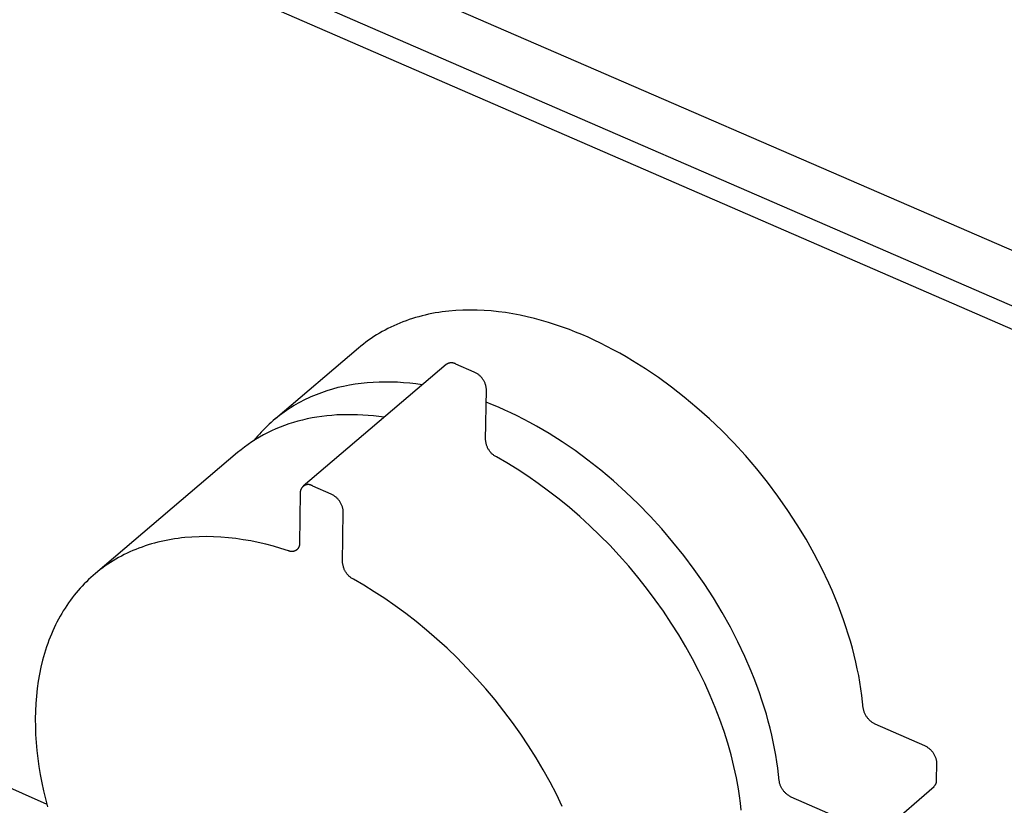
# Model space of a CAD drawing. Units: millimetres. Extents: x -706 to 706, y -1374 to 1374.
# Drawn here: x -249 to -183, y -1337 to -1284 of the extents above; entities that cross this region are included whole.
import ezdxf

# ---------------------------------------------------------------- set-up
doc = ezdxf.new("R2010")
doc.units = ezdxf.units.MM
doc.header["$MEASUREMENT"] = 0
doc.layers.add('Default', color=7, linetype='Continuous', true_color=0x000000)

msp = doc.modelspace()

# ---------------------------------------------------------------- linework, layer by layer
at = {"layer": 'Default', "color": 7, "true_color": 0xffffff}
for p, q in [((-174.102, -1303.139), (-415.889, -1198.251)), ((-411.896, -1203.593), (-181.006, -1303.864)), ((-181.57, -1305.191), (-412.482, -1204.853)), ((-411.716, -1263.761), (-247.287, -1336.826)), ((-222.254, -1304.02), (-222.471, -1304.082)), ((-222.035, -1303.962), (-222.254, -1304.02)), ((-221.814, -1303.909), (-222.035, -1303.962)), ((-221.591, -1303.859), (-221.814, -1303.909)), ((-221.367, -1303.813), (-221.591, -1303.859)), ((-221.141, -1303.771), (-221.367, -1303.813)), ((-220.914, -1303.733), (-221.141, -1303.771)), ((-220.685, -1303.7), (-220.914, -1303.733)), ((-220.455, -1303.67), (-220.685, -1303.7)), ((-220.224, -1303.644), (-220.455, -1303.67)), ((-219.757, -1303.604), (-220.224, -1303.644)), ((-219.287, -1303.58), (-219.757, -1303.604)), ((-218.812, -1303.571), (-219.287, -1303.58)), ((-218.335, -1303.577), (-218.812, -1303.571)), ((-217.855, -1303.598), (-218.335, -1303.577)), ((-217.374, -1303.634), (-217.855, -1303.598)), ((-216.891, -1303.685), (-217.374, -1303.634)), ((-216.407, -1303.749), (-216.891, -1303.685)), ((-215.923, -1303.827), (-216.407, -1303.749)), ((-215.44, -1303.918), (-215.923, -1303.827)), ((-214.957, -1304.022), (-215.44, -1303.918)), ((-214.476, -1304.139), (-214.957, -1304.022)), ((-224.133, -1304.72), (-224.33, -1304.818)), ((-223.933, -1304.627), (-224.133, -1304.72)), ((-223.731, -1304.537), (-223.933, -1304.627)), ((-223.526, -1304.451), (-223.731, -1304.537)), ((-223.32, -1304.369), (-223.526, -1304.451)), ((-223.111, -1304.292), (-223.32, -1304.369)), ((-222.9, -1304.218), (-223.111, -1304.292)), ((-222.686, -1304.148), (-222.9, -1304.218)), ((-222.471, -1304.082), (-222.686, -1304.148)), ((-213.997, -1304.267), (-214.476, -1304.139)), ((-213.52, -1304.408), (-213.997, -1304.267)), ((-213.046, -1304.559), (-213.52, -1304.408)), ((-212.575, -1304.721), (-213.046, -1304.559)), ((-212.108, -1304.893), (-212.575, -1304.721)), ((-225.276, -1305.363), (-225.457, -1305.483)), ((-225.092, -1305.246), (-225.276, -1305.363)), ((-224.906, -1305.134), (-225.092, -1305.246)), ((-224.716, -1305.025), (-224.906, -1305.134)), ((-224.524, -1304.919), (-224.716, -1305.025)), ((-224.33, -1304.818), (-224.524, -1304.919)), ((-211.697, -1305.054), (-212.108, -1304.893)), ((-211.282, -1305.226), (-211.697, -1305.054)), ((-210.864, -1305.408), (-211.282, -1305.226)), ((-226.152, -1306.001), (-226.318, -1306.139)), ((-225.983, -1305.866), (-226.152, -1306.001)), ((-225.811, -1305.735), (-225.983, -1305.866)), ((-225.635, -1305.607), (-225.811, -1305.735)), ((-225.457, -1305.483), (-225.635, -1305.607)), ((-210.442, -1305.6), (-210.864, -1305.408)), ((-210.018, -1305.804), (-210.442, -1305.6)), ((-209.591, -1306.018), (-210.018, -1305.804)), ((-209.161, -1306.242), (-209.591, -1306.018)), ((-226.318, -1306.139), (-231.903, -1310.889)), ((-208.73, -1306.478), (-209.161, -1306.242)), ((-208.297, -1306.725), (-208.73, -1306.478)), ((-220.42, -1307.24), (-230.028, -1315.434)), ((-220.402, -1307.228), (-220.42, -1307.24)), ((-220.384, -1307.217), (-220.402, -1307.228)), ((-220.366, -1307.206), (-220.384, -1307.217)), ((-220.347, -1307.196), (-220.366, -1307.206)), ((-220.328, -1307.186), (-220.347, -1307.196)), ((-220.309, -1307.177), (-220.328, -1307.186)), ((-220.289, -1307.169), (-220.309, -1307.177)), ((-220.269, -1307.162), (-220.289, -1307.169)), ((-220.249, -1307.155), (-220.269, -1307.162)), ((-220.228, -1307.149), (-220.249, -1307.155)), ((-220.208, -1307.143), (-220.228, -1307.149)), ((-220.187, -1307.138), (-220.208, -1307.143)), ((-220.166, -1307.134), (-220.187, -1307.138)), ((-220.145, -1307.131), (-220.166, -1307.134)), ((-220.124, -1307.128), (-220.145, -1307.131)), ((-220.103, -1307.127), (-220.124, -1307.128)), ((-220.081, -1307.125), (-220.103, -1307.127)), ((-220.06, -1307.125), (-220.081, -1307.125)), ((-220.039, -1307.125), (-220.06, -1307.125)), ((-220.017, -1307.126), (-220.039, -1307.125)), ((-219.996, -1307.128), (-220.017, -1307.126)), ((-219.975, -1307.131), (-219.996, -1307.128)), ((-219.954, -1307.134), (-219.975, -1307.131)), ((-219.933, -1307.138), (-219.954, -1307.134)), ((-219.912, -1307.142), (-219.933, -1307.138)), ((-219.892, -1307.148), (-219.912, -1307.142)), ((-219.871, -1307.154), (-219.892, -1307.148)), ((-219.851, -1307.16), (-219.871, -1307.154)), ((-219.831, -1307.168), (-219.851, -1307.16)), ((-219.811, -1307.176), (-219.831, -1307.168)), ((-219.792, -1307.185), (-219.811, -1307.176)), ((-219.773, -1307.194), (-219.792, -1307.185)), ((-219.754, -1307.204), (-219.773, -1307.194)), ((-218.515, -1307.746), (-219.754, -1307.204)), ((-207.863, -1306.982), (-208.297, -1306.725)), ((-206.993, -1307.53), (-207.863, -1306.982)), ((-218.472, -1307.767), (-218.515, -1307.746)), ((-218.428, -1307.79), (-218.472, -1307.767)), ((-218.386, -1307.814), (-218.428, -1307.79)), ((-218.345, -1307.839), (-218.386, -1307.814)), ((-218.304, -1307.866), (-218.345, -1307.839)), ((-218.265, -1307.894), (-218.304, -1307.866)), ((-218.226, -1307.924), (-218.265, -1307.894)), ((-218.189, -1307.955), (-218.226, -1307.924)), ((-218.152, -1307.987), (-218.189, -1307.955)), ((-218.117, -1308.021), (-218.152, -1307.987)), ((-218.083, -1308.055), (-218.117, -1308.021)), ((-206.121, -1308.12), (-206.993, -1307.53)), ((-227.309, -1308.707), (-227.691, -1308.796)), ((-226.922, -1308.63), (-227.309, -1308.707)), ((-226.53, -1308.565), (-226.922, -1308.63)), ((-226.133, -1308.512), (-226.53, -1308.565)), ((-225.733, -1308.471), (-226.133, -1308.512)), ((-225.33, -1308.441), (-225.733, -1308.471)), ((-224.923, -1308.423), (-225.33, -1308.441)), ((-224.514, -1308.416), (-224.923, -1308.423)), ((-224.103, -1308.421), (-224.514, -1308.416)), ((-223.69, -1308.437), (-224.103, -1308.421)), ((-223.275, -1308.464), (-223.69, -1308.437)), ((-222.859, -1308.501), (-223.275, -1308.464)), ((-222.442, -1308.549), (-222.859, -1308.501)), ((-222.024, -1308.608), (-222.442, -1308.549)), ((-218.05, -1308.091), (-218.083, -1308.055)), ((-218.019, -1308.128), (-218.05, -1308.091)), ((-217.988, -1308.166), (-218.019, -1308.128)), ((-217.959, -1308.205), (-217.988, -1308.166)), ((-217.932, -1308.245), (-217.959, -1308.205)), ((-217.905, -1308.286), (-217.932, -1308.245)), ((-217.881, -1308.328), (-217.905, -1308.286)), ((-217.857, -1308.37), (-217.881, -1308.328)), ((-217.835, -1308.414), (-217.857, -1308.37)), ((-217.815, -1308.458), (-217.835, -1308.414)), ((-217.796, -1308.503), (-217.815, -1308.458)), ((-217.779, -1308.548), (-217.796, -1308.503)), ((-217.763, -1308.594), (-217.779, -1308.548)), ((-217.749, -1308.64), (-217.763, -1308.594)), ((-217.737, -1308.687), (-217.749, -1308.64)), ((-217.726, -1308.735), (-217.737, -1308.687)), ((-205.252, -1308.754), (-206.121, -1308.12)), ((-229.341, -1309.343), (-229.516, -1309.419)), ((-229.164, -1309.27), (-229.341, -1309.343)), ((-228.985, -1309.201), (-229.164, -1309.27)), ((-228.805, -1309.134), (-228.985, -1309.201)), ((-228.44, -1309.009), (-228.805, -1309.134)), ((-228.069, -1308.896), (-228.44, -1309.009)), ((-227.691, -1308.796), (-228.069, -1308.896)), ((-217.753, -1312.327), (-217.699, -1308.927)), ((-217.717, -1308.783), (-217.726, -1308.735)), ((-217.709, -1308.831), (-217.717, -1308.783)), ((-217.704, -1308.879), (-217.709, -1308.831)), ((-217.699, -1308.927), (-217.704, -1308.879)), ((-204.389, -1309.429), (-205.252, -1308.754)), ((-230.69, -1310.029), (-230.85, -1310.127)), ((-230.528, -1309.933), (-230.69, -1310.029)), ((-230.365, -1309.84), (-230.528, -1309.933)), ((-230.199, -1309.75), (-230.365, -1309.84)), ((-230.031, -1309.663), (-230.199, -1309.75)), ((-229.861, -1309.579), (-230.031, -1309.663)), ((-229.69, -1309.497), (-229.861, -1309.579)), ((-229.516, -1309.419), (-229.69, -1309.497)), ((-217.302, -1309.942), (-217.713, -1309.779)), ((-216.887, -1310.116), (-217.302, -1309.942)), ((-203.534, -1310.144), (-204.389, -1309.429)), ((-231.618, -1310.661), (-231.765, -1310.776)), ((-231.469, -1310.549), (-231.618, -1310.661)), ((-231.317, -1310.44), (-231.469, -1310.549)), ((-231.164, -1310.333), (-231.317, -1310.44)), ((-231.008, -1310.229), (-231.164, -1310.333)), ((-230.85, -1310.127), (-231.008, -1310.229)), ((-228.441, -1310.69), (-228.775, -1310.73)), ((-228.104, -1310.658), (-228.441, -1310.69)), ((-227.763, -1310.635), (-228.104, -1310.658)), ((-227.42, -1310.62), (-227.763, -1310.635)), ((-227.073, -1310.613), (-227.42, -1310.62)), ((-226.724, -1310.614), (-227.073, -1310.613)), ((-226.372, -1310.623), (-226.724, -1310.614)), ((-226.019, -1310.641), (-226.372, -1310.623)), ((-225.663, -1310.666), (-226.019, -1310.641)), ((-225.306, -1310.7), (-225.663, -1310.666)), ((-216.469, -1310.3), (-216.887, -1310.116)), ((-216.048, -1310.494), (-216.469, -1310.3)), ((-215.624, -1310.7), (-216.048, -1310.494)), ((-202.692, -1310.898), (-203.534, -1310.144)), ((-232.329, -1311.261), (-232.464, -1311.389)), ((-232.191, -1311.136), (-232.329, -1311.261)), ((-232.052, -1311.014), (-232.191, -1311.136)), ((-231.909, -1310.894), (-232.052, -1311.014)), ((-231.765, -1310.776), (-231.909, -1310.894)), ((-231.297, -1311.342), (-231.591, -1311.454)), ((-230.998, -1311.237), (-231.297, -1311.342)), ((-230.694, -1311.141), (-230.998, -1311.237)), ((-230.385, -1311.052), (-230.694, -1311.141)), ((-230.072, -1310.972), (-230.385, -1311.052)), ((-229.754, -1310.899), (-230.072, -1310.972)), ((-229.432, -1310.834), (-229.754, -1310.899)), ((-229.105, -1310.778), (-229.432, -1310.834)), ((-228.775, -1310.73), (-229.105, -1310.778)), ((-224.947, -1310.741), (-225.306, -1310.7)), ((-224.584, -1310.791), (-224.947, -1310.741)), ((-215.198, -1310.916), (-215.624, -1310.7)), ((-214.769, -1311.142), (-215.198, -1310.916)), ((-214.338, -1311.38), (-214.769, -1311.142)), ((-201.866, -1311.689), (-202.692, -1310.898)), ((-232.981, -1311.924), (-233.104, -1312.063)), ((-232.856, -1311.786), (-232.981, -1311.924)), ((-232.712, -1311.978), (-232.978, -1312.127)), ((-232.728, -1311.651), (-232.856, -1311.786)), ((-232.597, -1311.519), (-232.728, -1311.651)), ((-232.44, -1311.836), (-232.712, -1311.978)), ((-232.464, -1311.389), (-232.597, -1311.519)), ((-232.163, -1311.701), (-232.44, -1311.836)), ((-231.88, -1311.574), (-232.163, -1311.701)), ((-231.591, -1311.454), (-231.88, -1311.574)), ((-213.473, -1311.888), (-214.338, -1311.38)), ((-212.604, -1312.439), (-213.473, -1311.888)), ((-201.058, -1312.513), (-201.866, -1311.689)), ((-233.74, -1312.615), (-233.982, -1312.792)), ((-233.492, -1312.446), (-233.74, -1312.615)), ((-233.238, -1312.283), (-233.492, -1312.446)), ((-233.225, -1312.205), (-233.345, -1312.351)), ((-232.978, -1312.127), (-233.238, -1312.283)), ((-233.104, -1312.063), (-233.225, -1312.205)), ((-217.749, -1312.375), (-217.753, -1312.327)), ((-217.744, -1312.423), (-217.749, -1312.375)), ((-217.736, -1312.471), (-217.744, -1312.423)), ((-217.727, -1312.518), (-217.736, -1312.471)), ((-217.717, -1312.566), (-217.727, -1312.518)), ((-217.704, -1312.612), (-217.717, -1312.566)), ((-217.69, -1312.659), (-217.704, -1312.612)), ((-217.675, -1312.704), (-217.69, -1312.659)), ((-211.734, -1313.033), (-212.604, -1312.439)), ((-200.273, -1313.37), (-201.058, -1312.513)), ((-234.446, -1313.163), (-244.011, -1321.297)), ((-234.217, -1312.974), (-234.446, -1313.163)), ((-233.982, -1312.792), (-234.217, -1312.974)), ((-217.658, -1312.75), (-217.675, -1312.704)), ((-217.639, -1312.794), (-217.658, -1312.75)), ((-217.619, -1312.838), (-217.639, -1312.794)), ((-217.598, -1312.881), (-217.619, -1312.838)), ((-217.575, -1312.924), (-217.598, -1312.881)), ((-217.55, -1312.965), (-217.575, -1312.924)), ((-217.524, -1313.006), (-217.55, -1312.965)), ((-217.497, -1313.046), (-217.524, -1313.006)), ((-217.468, -1313.085), (-217.497, -1313.046)), ((-217.438, -1313.123), (-217.468, -1313.085)), ((-217.407, -1313.16), (-217.438, -1313.123)), ((-217.375, -1313.195), (-217.407, -1313.16)), ((-217.341, -1313.23), (-217.375, -1313.195)), ((-217.306, -1313.263), (-217.341, -1313.23)), ((-217.27, -1313.295), (-217.306, -1313.263)), ((-217.233, -1313.326), (-217.27, -1313.295)), ((-217.195, -1313.356), (-217.233, -1313.326)), ((-210.867, -1313.669), (-211.734, -1313.033)), ((-217.156, -1313.384), (-217.195, -1313.356)), ((-217.115, -1313.411), (-217.156, -1313.384)), ((-217.074, -1313.437), (-217.115, -1313.411)), ((-217.033, -1313.461), (-217.074, -1313.437)), ((-216.333, -1313.861), (-217.033, -1313.461)), ((-215.629, -1314.29), (-216.333, -1313.861)), ((-210.006, -1314.347), (-210.867, -1313.669)), ((-199.513, -1314.255), (-200.273, -1313.37)), ((-214.924, -1314.748), (-215.629, -1314.29)), ((-209.154, -1315.064), (-210.006, -1314.347)), ((-198.781, -1315.166), (-199.513, -1314.255)), ((-229.831, -1315.335), (-229.849, -1315.34)), ((-229.813, -1315.331), (-229.831, -1315.335)), ((-229.795, -1315.327), (-229.813, -1315.331)), ((-229.776, -1315.324), (-229.795, -1315.327)), ((-229.758, -1315.322), (-229.776, -1315.324)), ((-229.74, -1315.32), (-229.758, -1315.322)), ((-229.721, -1315.319), (-229.74, -1315.32)), ((-229.703, -1315.319), (-229.721, -1315.319)), ((-229.684, -1315.319), (-229.703, -1315.319)), ((-229.665, -1315.32), (-229.684, -1315.319)), ((-229.647, -1315.321), (-229.665, -1315.32)), ((-229.629, -1315.323), (-229.647, -1315.321)), ((-229.61, -1315.326), (-229.629, -1315.323)), ((-229.592, -1315.329), (-229.61, -1315.326)), ((-229.574, -1315.333), (-229.592, -1315.329)), ((-229.556, -1315.338), (-229.574, -1315.333)), ((-229.538, -1315.343), (-229.556, -1315.338)), ((-214.218, -1315.235), (-214.924, -1314.748)), ((-213.513, -1315.75), (-214.218, -1315.235)), ((-208.314, -1315.82), (-209.154, -1315.064)), ((-198.081, -1316.099), (-198.781, -1315.166)), ((-230.23, -1315.871), (-230.278, -1319.277)), ((-230.23, -1315.834), (-230.231, -1315.853)), ((-230.231, -1315.853), (-230.23, -1315.871)), ((-230.228, -1315.797), (-230.23, -1315.816)), ((-230.23, -1315.816), (-230.23, -1315.834)), ((-230.226, -1315.779), (-230.228, -1315.797)), ((-230.223, -1315.761), (-230.226, -1315.779)), ((-230.219, -1315.742), (-230.223, -1315.761)), ((-230.215, -1315.724), (-230.219, -1315.742)), ((-230.211, -1315.706), (-230.215, -1315.724)), ((-230.205, -1315.689), (-230.211, -1315.706)), ((-230.199, -1315.671), (-230.205, -1315.689)), ((-230.193, -1315.654), (-230.199, -1315.671)), ((-230.185, -1315.637), (-230.193, -1315.654)), ((-230.178, -1315.62), (-230.185, -1315.637)), ((-230.169, -1315.603), (-230.178, -1315.62)), ((-230.16, -1315.587), (-230.169, -1315.603)), ((-230.151, -1315.571), (-230.16, -1315.587)), ((-230.141, -1315.556), (-230.151, -1315.571)), ((-230.13, -1315.54), (-230.141, -1315.556)), ((-230.119, -1315.526), (-230.13, -1315.54)), ((-230.108, -1315.511), (-230.119, -1315.526)), ((-230.096, -1315.497), (-230.108, -1315.511)), ((-230.083, -1315.483), (-230.096, -1315.497)), ((-230.07, -1315.47), (-230.083, -1315.483)), ((-230.057, -1315.458), (-230.07, -1315.47)), ((-230.043, -1315.445), (-230.057, -1315.458)), ((-230.028, -1315.434), (-230.043, -1315.445)), ((-230.014, -1315.422), (-230.028, -1315.434)), ((-229.999, -1315.412), (-230.014, -1315.422)), ((-229.983, -1315.401), (-229.999, -1315.412)), ((-229.967, -1315.392), (-229.983, -1315.401)), ((-229.951, -1315.383), (-229.967, -1315.392)), ((-229.935, -1315.374), (-229.951, -1315.383)), ((-229.918, -1315.366), (-229.935, -1315.374)), ((-229.901, -1315.359), (-229.918, -1315.366)), ((-229.884, -1315.352), (-229.901, -1315.359)), ((-229.866, -1315.346), (-229.884, -1315.352)), ((-229.849, -1315.34), (-229.866, -1315.346)), ((-229.521, -1315.349), (-229.538, -1315.343)), ((-229.503, -1315.355), (-229.521, -1315.349)), ((-229.486, -1315.362), (-229.503, -1315.355)), ((-229.469, -1315.37), (-229.486, -1315.362)), ((-229.453, -1315.378), (-229.469, -1315.37)), ((-229.436, -1315.387), (-229.453, -1315.378)), ((-229.42, -1315.396), (-229.436, -1315.387)), ((-229.405, -1315.406), (-229.42, -1315.396)), ((-229.389, -1315.417), (-229.405, -1315.406)), ((-228.149, -1315.962), (-229.389, -1315.417)), ((-228.105, -1315.983), (-228.149, -1315.962)), ((-228.062, -1316.006), (-228.105, -1315.983)), ((-212.81, -1316.294), (-213.513, -1315.75)), ((-207.49, -1316.612), (-208.314, -1315.82)), ((-228.02, -1316.03), (-228.062, -1316.006)), ((-227.978, -1316.056), (-228.02, -1316.03)), ((-227.938, -1316.083), (-227.978, -1316.056)), ((-227.898, -1316.111), (-227.938, -1316.083)), ((-227.86, -1316.141), (-227.898, -1316.111)), ((-227.822, -1316.172), (-227.86, -1316.141)), ((-227.785, -1316.204), (-227.822, -1316.172)), ((-227.75, -1316.238), (-227.785, -1316.204)), ((-227.716, -1316.272), (-227.75, -1316.238)), ((-227.683, -1316.308), (-227.716, -1316.272)), ((-227.651, -1316.345), (-227.683, -1316.308)), ((-227.621, -1316.383), (-227.651, -1316.345)), ((-227.592, -1316.422), (-227.621, -1316.383)), ((-227.564, -1316.463), (-227.592, -1316.422)), ((-227.538, -1316.504), (-227.564, -1316.463)), ((-227.513, -1316.545), (-227.538, -1316.504)), ((-227.49, -1316.588), (-227.513, -1316.545)), ((-227.468, -1316.632), (-227.49, -1316.588)), ((-227.447, -1316.676), (-227.468, -1316.632)), ((-212.113, -1316.865), (-212.81, -1316.294)), ((-206.685, -1317.438), (-207.49, -1316.612)), ((-197.414, -1317.051), (-198.081, -1316.099)), ((-227.429, -1316.721), (-227.447, -1316.676)), ((-227.411, -1316.766), (-227.429, -1316.721)), ((-227.395, -1316.813), (-227.411, -1316.766)), ((-227.381, -1316.859), (-227.395, -1316.813)), ((-227.369, -1316.906), (-227.381, -1316.859)), ((-227.38, -1320.553), (-227.331, -1317.147)), ((-227.358, -1316.954), (-227.369, -1316.906)), ((-227.349, -1317.002), (-227.358, -1316.954)), ((-227.341, -1317.05), (-227.349, -1317.002)), ((-227.335, -1317.098), (-227.341, -1317.05)), ((-227.331, -1317.147), (-227.335, -1317.098)), ((-211.421, -1317.462), (-212.113, -1316.865)), ((-196.783, -1318.018), (-197.414, -1317.051)), ((-210.738, -1318.085), (-211.421, -1317.462)), ((-205.903, -1318.295), (-206.685, -1317.438)), ((-210.066, -1318.733), (-210.738, -1318.085)), ((-205.145, -1319.181), (-205.903, -1318.295)), ((-196.191, -1318.996), (-196.783, -1318.018)), ((-240.029, -1319.253), (-240.246, -1319.314)), ((-239.811, -1319.196), (-240.029, -1319.253)), ((-239.591, -1319.143), (-239.811, -1319.196)), ((-239.368, -1319.094), (-239.591, -1319.143)), ((-239.143, -1319.049), (-239.368, -1319.094)), ((-238.916, -1319.008), (-239.143, -1319.049)), ((-238.687, -1318.971), (-238.916, -1319.008)), ((-238.457, -1318.938), (-238.687, -1318.971)), ((-238.224, -1318.909), (-238.457, -1318.938)), ((-237.99, -1318.884), (-238.224, -1318.909)), ((-237.517, -1318.846), (-237.99, -1318.884)), ((-237.037, -1318.824), (-237.517, -1318.846)), ((-236.552, -1318.818), (-237.037, -1318.824)), ((-236.062, -1318.828), (-236.552, -1318.818)), ((-235.568, -1318.854), (-236.062, -1318.828)), ((-235.07, -1318.895), (-235.568, -1318.854)), ((-234.569, -1318.952), (-235.07, -1318.895)), ((-234.065, -1319.025), (-234.569, -1318.952)), ((-233.559, -1319.113), (-234.065, -1319.025)), ((-233.052, -1319.215), (-233.559, -1319.113)), ((-232.545, -1319.332), (-233.052, -1319.215)), ((-230.278, -1319.277), (-230.277, -1319.294)), ((-230.277, -1319.294), (-230.277, -1319.312)), ((-230.277, -1319.312), (-230.277, -1319.33)), ((-209.405, -1319.404), (-210.066, -1318.733)), ((-204.417, -1320.092), (-205.145, -1319.181)), ((-195.638, -1319.982), (-196.191, -1318.996)), ((-241.886, -1319.938), (-242.079, -1320.032)), ((-241.69, -1319.847), (-241.886, -1319.938)), ((-241.491, -1319.759), (-241.69, -1319.847)), ((-241.29, -1319.676), (-241.491, -1319.759)), ((-241.086, -1319.596), (-241.29, -1319.676)), ((-240.88, -1319.52), (-241.086, -1319.596)), ((-240.671, -1319.447), (-240.88, -1319.52)), ((-240.459, -1319.379), (-240.671, -1319.447)), ((-240.246, -1319.314), (-240.459, -1319.379)), ((-232.037, -1319.463), (-232.545, -1319.332)), ((-231.529, -1319.608), (-232.037, -1319.463)), ((-231.023, -1319.766), (-231.529, -1319.608)), ((-231.007, -1319.774), (-231.023, -1319.766)), ((-230.991, -1319.781), (-231.007, -1319.774)), ((-230.975, -1319.788), (-230.991, -1319.781)), ((-230.958, -1319.794), (-230.975, -1319.788)), ((-230.941, -1319.799), (-230.958, -1319.794)), ((-230.924, -1319.804), (-230.941, -1319.799)), ((-230.907, -1319.809), (-230.924, -1319.804)), ((-230.89, -1319.812), (-230.907, -1319.809)), ((-230.872, -1319.815), (-230.89, -1319.812)), ((-230.855, -1319.818), (-230.872, -1319.815)), ((-230.837, -1319.82), (-230.855, -1319.818)), ((-230.819, -1319.821), (-230.837, -1319.82)), ((-230.802, -1319.822), (-230.819, -1319.821)), ((-230.784, -1319.822), (-230.802, -1319.822)), ((-230.766, -1319.821), (-230.784, -1319.822)), ((-230.749, -1319.82), (-230.766, -1319.821)), ((-230.731, -1319.818), (-230.749, -1319.82)), ((-230.714, -1319.816), (-230.731, -1319.818)), ((-230.696, -1319.813), (-230.714, -1319.816)), ((-230.679, -1319.809), (-230.696, -1319.813)), ((-230.662, -1319.805), (-230.679, -1319.809)), ((-230.645, -1319.8), (-230.662, -1319.805)), ((-230.628, -1319.795), (-230.645, -1319.8)), ((-230.611, -1319.789), (-230.628, -1319.795)), ((-230.595, -1319.783), (-230.611, -1319.789)), ((-230.578, -1319.776), (-230.595, -1319.783)), ((-230.562, -1319.768), (-230.578, -1319.776)), ((-230.547, -1319.76), (-230.562, -1319.768)), ((-230.531, -1319.751), (-230.547, -1319.76)), ((-230.516, -1319.742), (-230.531, -1319.751)), ((-230.501, -1319.732), (-230.516, -1319.742)), ((-230.487, -1319.722), (-230.501, -1319.732)), ((-230.473, -1319.711), (-230.487, -1319.722)), ((-230.459, -1319.7), (-230.473, -1319.711)), ((-230.446, -1319.689), (-230.459, -1319.7)), ((-230.433, -1319.676), (-230.446, -1319.689)), ((-230.42, -1319.664), (-230.433, -1319.676)), ((-230.408, -1319.651), (-230.42, -1319.664)), ((-230.397, -1319.638), (-230.408, -1319.651)), ((-230.386, -1319.624), (-230.397, -1319.638)), ((-230.375, -1319.61), (-230.386, -1319.624)), ((-230.365, -1319.595), (-230.375, -1319.61)), ((-230.355, -1319.58), (-230.365, -1319.595)), ((-230.346, -1319.565), (-230.355, -1319.58)), ((-230.338, -1319.55), (-230.346, -1319.565)), ((-230.329, -1319.534), (-230.338, -1319.55)), ((-230.322, -1319.518), (-230.329, -1319.534)), ((-230.315, -1319.502), (-230.322, -1319.518)), ((-230.309, -1319.485), (-230.315, -1319.502)), ((-230.303, -1319.468), (-230.309, -1319.485)), ((-230.298, -1319.452), (-230.303, -1319.468)), ((-230.293, -1319.434), (-230.298, -1319.452)), ((-230.289, -1319.417), (-230.293, -1319.434)), ((-230.285, -1319.4), (-230.289, -1319.417)), ((-230.282, -1319.382), (-230.285, -1319.4)), ((-230.28, -1319.365), (-230.282, -1319.382)), ((-230.279, -1319.347), (-230.28, -1319.365)), ((-230.277, -1319.33), (-230.279, -1319.347)), ((-208.758, -1320.098), (-209.405, -1319.404)), ((-243.002, -1320.558), (-243.178, -1320.673)), ((-242.823, -1320.446), (-243.002, -1320.558)), ((-242.642, -1320.337), (-242.823, -1320.446)), ((-242.457, -1320.232), (-242.642, -1320.337)), ((-242.269, -1320.13), (-242.457, -1320.232)), ((-242.079, -1320.032), (-242.269, -1320.13)), ((-227.376, -1320.601), (-227.38, -1320.553)), ((-227.37, -1320.649), (-227.376, -1320.601)), ((-208.126, -1320.812), (-208.758, -1320.098)), ((-203.719, -1321.025), (-204.417, -1320.092)), ((-195.126, -1320.971), (-195.638, -1319.982)), ((-244.011, -1321.297), (-244.169, -1321.431)), ((-243.851, -1321.166), (-244.011, -1321.297)), ((-243.687, -1321.038), (-243.851, -1321.166)), ((-243.521, -1320.913), (-243.687, -1321.038)), ((-243.351, -1320.791), (-243.521, -1320.913)), ((-243.178, -1320.673), (-243.351, -1320.791)), ((-227.363, -1320.697), (-227.37, -1320.649)), ((-227.353, -1320.745), (-227.363, -1320.697)), ((-227.343, -1320.792), (-227.353, -1320.745)), ((-227.33, -1320.839), (-227.343, -1320.792)), ((-227.317, -1320.885), (-227.33, -1320.839)), ((-227.301, -1320.931), (-227.317, -1320.885)), ((-227.284, -1320.976), (-227.301, -1320.931)), ((-227.265, -1321.021), (-227.284, -1320.976)), ((-227.245, -1321.065), (-227.265, -1321.021)), ((-227.224, -1321.108), (-227.245, -1321.065)), ((-227.2, -1321.151), (-227.224, -1321.108)), ((-227.176, -1321.193), (-227.2, -1321.151)), ((-227.15, -1321.234), (-227.176, -1321.193)), ((-227.122, -1321.274), (-227.15, -1321.234)), ((-227.094, -1321.312), (-227.122, -1321.274)), ((-207.512, -1321.545), (-208.126, -1320.812)), ((-203.055, -1321.976), (-203.719, -1321.025)), ((-194.656, -1321.961), (-195.126, -1320.971)), ((-244.622, -1321.85), (-244.766, -1321.995)), ((-244.474, -1321.707), (-244.622, -1321.85)), ((-244.323, -1321.568), (-244.474, -1321.707)), ((-244.169, -1321.431), (-244.323, -1321.568)), ((-227.064, -1321.35), (-227.094, -1321.312)), ((-227.032, -1321.387), (-227.064, -1321.35)), ((-227, -1321.423), (-227.032, -1321.387)), ((-226.966, -1321.458), (-227, -1321.423)), ((-226.931, -1321.491), (-226.966, -1321.458)), ((-226.895, -1321.524), (-226.931, -1321.491)), ((-226.858, -1321.555), (-226.895, -1321.524)), ((-226.819, -1321.584), (-226.858, -1321.555)), ((-226.78, -1321.613), (-226.819, -1321.584)), ((-226.74, -1321.64), (-226.78, -1321.613)), ((-226.699, -1321.666), (-226.74, -1321.64)), ((-226.657, -1321.69), (-226.699, -1321.666)), ((-225.956, -1322.092), (-226.657, -1321.69)), ((-206.917, -1322.295), (-207.512, -1321.545)), ((-194.437, -1322.455), (-194.656, -1321.961)), ((-245.316, -1322.606), (-245.447, -1322.768)), ((-245.182, -1322.448), (-245.316, -1322.606)), ((-245.046, -1322.294), (-245.182, -1322.448)), ((-244.908, -1322.143), (-245.046, -1322.294)), ((-244.766, -1321.995), (-244.908, -1322.143)), ((-225.251, -1322.523), (-225.956, -1322.092)), ((-224.545, -1322.984), (-225.251, -1322.523)), ((-206.342, -1323.061), (-206.917, -1322.295)), ((-202.426, -1322.942), (-203.055, -1321.976)), ((-194.229, -1322.948), (-194.437, -1322.455)), ((-245.823, -1323.272), (-245.943, -1323.447)), ((-245.701, -1323.101), (-245.823, -1323.272)), ((-245.575, -1322.932), (-245.701, -1323.101)), ((-245.447, -1322.768), (-245.575, -1322.932)), ((-223.837, -1323.473), (-224.545, -1322.984)), ((-205.79, -1323.84), (-206.342, -1323.061)), ((-201.836, -1323.92), (-202.426, -1322.942)), ((-194.032, -1323.439), (-194.229, -1322.948)), ((-246.175, -1323.807), (-246.286, -1323.992)), ((-246.061, -1323.625), (-246.175, -1323.807)), ((-245.943, -1323.447), (-246.061, -1323.625)), ((-223.131, -1323.99), (-223.837, -1323.473)), ((-205.261, -1324.631), (-205.79, -1323.84)), ((-201.285, -1324.904), (-201.836, -1323.92)), ((-193.846, -1323.928), (-194.032, -1323.439)), ((-193.67, -1324.414), (-193.846, -1323.928)), ((-246.602, -1324.566), (-246.701, -1324.763)), ((-246.5, -1324.371), (-246.602, -1324.566)), ((-246.395, -1324.18), (-246.5, -1324.371)), ((-246.286, -1323.992), (-246.395, -1324.18)), ((-222.427, -1324.536), (-223.131, -1323.99)), ((-221.728, -1325.109), (-222.427, -1324.536)), ((-193.505, -1324.897), (-193.67, -1324.414)), ((-246.889, -1325.168), (-246.978, -1325.374)), ((-246.797, -1324.964), (-246.889, -1325.168)), ((-246.701, -1324.763), (-246.797, -1324.964)), ((-221.035, -1325.709), (-221.728, -1325.109)), ((-204.756, -1325.431), (-205.261, -1324.631)), ((-200.775, -1325.893), (-201.285, -1324.904)), ((-193.351, -1325.378), (-193.505, -1324.897)), ((-247.147, -1325.797), (-247.226, -1326.012)), ((-247.064, -1325.584), (-247.147, -1325.797)), ((-246.978, -1325.374), (-247.064, -1325.584)), ((-220.351, -1326.335), (-221.035, -1325.709)), ((-204.277, -1326.239), (-204.756, -1325.431)), ((-200.307, -1326.881), (-200.775, -1325.893)), ((-193.208, -1325.854), (-193.351, -1325.378)), ((-193.075, -1326.327), (-193.208, -1325.854)), ((-247.374, -1326.451), (-247.443, -1326.675)), ((-247.302, -1326.23), (-247.374, -1326.451)), ((-247.226, -1326.012), (-247.302, -1326.23)), ((-219.677, -1326.985), (-220.351, -1326.335)), ((-203.825, -1327.052), (-204.277, -1326.239)), ((-192.953, -1326.795), (-193.075, -1326.327)), ((-247.57, -1327.13), (-247.683, -1327.595)), ((-247.443, -1326.675), (-247.57, -1327.13)), ((-219.014, -1327.659), (-219.677, -1326.985)), ((-203.401, -1327.868), (-203.825, -1327.052)), ((-199.882, -1327.866), (-200.307, -1326.881)), ((-192.842, -1327.259), (-192.953, -1326.795)), ((-192.74, -1327.717), (-192.842, -1327.259)), ((-247.683, -1327.595), (-247.781, -1328.07)), ((-218.366, -1328.355), (-219.014, -1327.659)), ((-203.005, -1328.686), (-203.401, -1327.868)), ((-199.685, -1328.356), (-199.882, -1327.866)), ((-192.649, -1328.171), (-192.74, -1327.717)), ((-247.865, -1328.553), (-247.934, -1329.045)), ((-247.781, -1328.07), (-247.865, -1328.553)), ((-217.733, -1329.071), (-218.366, -1328.355)), ((-199.499, -1328.844), (-199.685, -1328.356)), ((-192.568, -1328.619), (-192.649, -1328.171)), ((-247.934, -1329.045), (-247.988, -1329.545)), ((-217.117, -1329.807), (-217.733, -1329.071)), ((-202.637, -1329.502), (-203.005, -1328.686)), ((-199.324, -1329.33), (-199.499, -1328.844)), ((-192.497, -1329.061), (-192.568, -1328.619)), ((-192.435, -1329.498), (-192.497, -1329.061)), ((-247.988, -1329.545), (-248.027, -1330.052)), ((-216.52, -1330.559), (-217.117, -1329.807)), ((-202.299, -1330.316), (-202.637, -1329.502)), ((-199.16, -1329.812), (-199.324, -1329.33)), ((-199.006, -1330.291), (-199.16, -1329.812)), ((-192.383, -1329.928), (-192.435, -1329.498)), ((-248.052, -1330.565), (-248.062, -1331.085)), ((-248.027, -1330.052), (-248.052, -1330.565)), ((-215.944, -1331.328), (-216.52, -1330.559)), ((-201.989, -1331.126), (-202.299, -1330.316)), ((-198.863, -1330.767), (-199.006, -1330.291)), ((-192.34, -1330.352), (-192.383, -1329.928)), ((-192.332, -1330.4), (-192.34, -1330.352)), ((-192.322, -1330.448), (-192.332, -1330.4)), ((-192.311, -1330.495), (-192.322, -1330.448)), ((-192.298, -1330.542), (-192.311, -1330.495)), ((-192.284, -1330.588), (-192.298, -1330.542)), ((-248.062, -1331.085), (-248.057, -1331.61)), ((-201.71, -1331.928), (-201.989, -1331.126)), ((-198.731, -1331.239), (-198.863, -1330.767)), ((-198.609, -1331.706), (-198.731, -1331.239)), ((-192.268, -1330.634), (-192.284, -1330.588)), ((-192.25, -1330.679), (-192.268, -1330.634)), ((-192.231, -1330.724), (-192.25, -1330.679)), ((-192.211, -1330.768), (-192.231, -1330.724)), ((-192.188, -1330.812), (-192.211, -1330.768)), ((-192.165, -1330.854), (-192.188, -1330.812)), ((-192.14, -1330.896), (-192.165, -1330.854)), ((-192.113, -1330.937), (-192.14, -1330.896)), ((-192.086, -1330.977), (-192.113, -1330.937)), ((-192.057, -1331.016), (-192.086, -1330.977)), ((-192.026, -1331.053), (-192.057, -1331.016)), ((-191.994, -1331.09), (-192.026, -1331.053)), ((-191.962, -1331.126), (-191.994, -1331.09)), ((-191.927, -1331.161), (-191.962, -1331.126)), ((-191.892, -1331.194), (-191.927, -1331.161)), ((-191.856, -1331.227), (-191.892, -1331.194)), ((-191.818, -1331.258), (-191.856, -1331.227)), ((-248.057, -1331.61), (-248.038, -1332.139)), ((-215.39, -1332.109), (-215.944, -1331.328)), ((-198.497, -1332.169), (-198.609, -1331.706)), ((-191.78, -1331.287), (-191.818, -1331.258)), ((-191.74, -1331.316), (-191.78, -1331.287)), ((-191.7, -1331.343), (-191.74, -1331.316)), ((-191.658, -1331.368), (-191.7, -1331.343)), ((-191.616, -1331.392), (-191.658, -1331.368)), ((-191.573, -1331.415), (-191.616, -1331.392)), ((-191.53, -1331.436), (-191.573, -1331.415)), ((-188.195, -1332.903), (-191.53, -1331.436)), ((-248.038, -1332.139), (-248.004, -1332.673)), ((-214.859, -1332.902), (-215.39, -1332.109)), ((-201.459, -1332.723), (-201.71, -1331.928)), ((-198.396, -1332.626), (-198.497, -1332.169)), ((-248.004, -1332.673), (-247.956, -1333.209)), ((-247.956, -1333.209), (-247.894, -1333.749)), ((-214.353, -1333.705), (-214.859, -1332.902)), ((-201.238, -1333.507), (-201.459, -1332.723)), ((-198.305, -1333.079), (-198.396, -1332.626)), ((-198.224, -1333.526), (-198.305, -1333.079)), ((-188.151, -1332.923), (-188.195, -1332.903)), ((-188.108, -1332.946), (-188.151, -1332.923)), ((-188.066, -1332.97), (-188.108, -1332.946)), ((-188.024, -1332.995), (-188.066, -1332.97)), ((-187.984, -1333.022), (-188.024, -1332.995)), ((-187.945, -1333.05), (-187.984, -1333.022)), ((-187.906, -1333.08), (-187.945, -1333.05)), ((-187.869, -1333.11), (-187.906, -1333.08)), ((-187.832, -1333.143), (-187.869, -1333.11)), ((-187.797, -1333.176), (-187.832, -1333.143)), ((-187.763, -1333.211), (-187.797, -1333.176)), ((-187.73, -1333.246), (-187.763, -1333.211)), ((-247.894, -1333.749), (-247.818, -1334.291)), ((-213.873, -1334.515), (-214.353, -1333.705)), ((-201.046, -1334.28), (-201.238, -1333.507)), ((-198.152, -1333.968), (-198.224, -1333.526)), ((-187.699, -1333.283), (-187.73, -1333.246)), ((-187.668, -1333.321), (-187.699, -1333.283)), ((-187.639, -1333.36), (-187.668, -1333.321)), ((-187.612, -1333.4), (-187.639, -1333.36)), ((-187.586, -1333.441), (-187.612, -1333.4)), ((-187.561, -1333.482), (-187.586, -1333.441)), ((-187.538, -1333.525), (-187.561, -1333.482)), ((-187.516, -1333.568), (-187.538, -1333.525)), ((-187.495, -1333.612), (-187.516, -1333.568)), ((-187.477, -1333.657), (-187.495, -1333.612)), ((-187.46, -1333.702), (-187.477, -1333.657)), ((-187.444, -1333.748), (-187.46, -1333.702)), ((-187.43, -1333.795), (-187.444, -1333.748)), ((-187.418, -1333.842), (-187.43, -1333.795)), ((-187.407, -1333.889), (-187.418, -1333.842)), ((-187.398, -1333.937), (-187.407, -1333.889)), ((-247.818, -1334.291), (-247.728, -1334.834)), ((-213.419, -1335.331), (-213.873, -1334.515)), ((-200.882, -1335.04), (-201.046, -1334.28)), ((-198.09, -1334.403), (-198.152, -1333.968)), ((-198.038, -1334.833), (-198.09, -1334.403)), ((-187.403, -1335.214), (-187.38, -1334.081)), ((-187.39, -1333.985), (-187.398, -1333.937)), ((-187.384, -1334.033), (-187.39, -1333.985)), ((-187.38, -1334.081), (-187.384, -1334.033)), ((-247.728, -1334.834), (-247.626, -1335.378)), ((-200.746, -1335.786), (-200.882, -1335.04)), ((-197.995, -1335.256), (-198.038, -1334.833)), ((-187.403, -1335.233), (-187.403, -1335.214)), ((-247.626, -1335.378), (-247.51, -1335.922)), ((-212.993, -1336.149), (-213.419, -1335.331)), ((-200.671, -1336.266), (-200.746, -1335.786)), ((-197.987, -1335.304), (-197.995, -1335.256)), ((-197.977, -1335.352), (-197.987, -1335.304)), ((-197.966, -1335.399), (-197.977, -1335.352)), ((-197.953, -1335.446), (-197.966, -1335.399)), ((-197.939, -1335.492), (-197.953, -1335.446)), ((-197.923, -1335.538), (-197.939, -1335.492)), ((-197.905, -1335.584), (-197.923, -1335.538)), ((-197.886, -1335.629), (-197.905, -1335.584)), ((-197.865, -1335.673), (-197.886, -1335.629)), ((-197.843, -1335.716), (-197.865, -1335.673)), ((-197.819, -1335.759), (-197.843, -1335.716)), ((-197.794, -1335.8), (-197.819, -1335.759)), ((-197.768, -1335.841), (-197.794, -1335.8)), ((-197.74, -1335.881), (-197.768, -1335.841)), ((-193.231, -1340.541), (-187.574, -1335.624)), ((-187.574, -1335.624), (-187.561, -1335.611)), ((-187.561, -1335.611), (-187.548, -1335.598)), ((-187.548, -1335.598), (-187.536, -1335.585)), ((-187.536, -1335.585), (-187.524, -1335.571)), ((-187.524, -1335.571), (-187.513, -1335.556)), ((-187.513, -1335.556), (-187.502, -1335.541)), ((-187.502, -1335.541), (-187.492, -1335.526)), ((-187.492, -1335.526), (-187.482, -1335.511)), ((-187.482, -1335.511), (-187.473, -1335.495)), ((-187.473, -1335.495), (-187.464, -1335.479)), ((-187.464, -1335.479), (-187.456, -1335.463)), ((-187.456, -1335.463), (-187.449, -1335.446)), ((-187.449, -1335.446), (-187.442, -1335.429)), ((-187.442, -1335.429), (-187.435, -1335.412)), ((-187.435, -1335.412), (-187.429, -1335.395)), ((-187.429, -1335.395), (-187.424, -1335.377)), ((-187.424, -1335.377), (-187.419, -1335.359)), ((-187.419, -1335.359), (-187.415, -1335.342)), ((-187.415, -1335.342), (-187.412, -1335.324)), ((-187.412, -1335.324), (-187.409, -1335.306)), ((-187.409, -1335.306), (-187.406, -1335.287)), ((-187.406, -1335.287), (-187.405, -1335.269)), ((-187.405, -1335.269), (-187.404, -1335.251)), ((-187.404, -1335.251), (-187.403, -1335.233)), ((-247.51, -1335.922), (-247.381, -1336.465)), ((-247.381, -1336.465), (-247.24, -1337.008)), ((-212.595, -1336.969), (-212.993, -1336.149)), ((-200.607, -1336.746), (-200.671, -1336.266)), ((-197.711, -1335.92), (-197.74, -1335.881)), ((-197.681, -1335.958), (-197.711, -1335.92)), ((-197.649, -1335.995), (-197.681, -1335.958)), ((-197.616, -1336.031), (-197.649, -1335.995)), ((-197.582, -1336.066), (-197.616, -1336.031)), ((-197.546, -1336.1), (-197.582, -1336.066)), ((-197.51, -1336.132), (-197.546, -1336.1)), ((-197.472, -1336.163), (-197.51, -1336.132)), ((-197.434, -1336.193), (-197.472, -1336.163)), ((-197.394, -1336.221), (-197.434, -1336.193)), ((-197.354, -1336.248), (-197.394, -1336.221)), ((-197.312, -1336.274), (-197.354, -1336.248)), ((-197.27, -1336.298), (-197.312, -1336.274)), ((-197.227, -1336.321), (-197.27, -1336.298)), ((-197.183, -1336.342), (-197.227, -1336.321)), ((-193.846, -1337.814), (-197.183, -1336.342)), ((-200.554, -1337.226), (-200.607, -1336.746))]:
    msp.add_line(p, q, dxfattribs=at)

doc.saveas('drawing.dxf')
